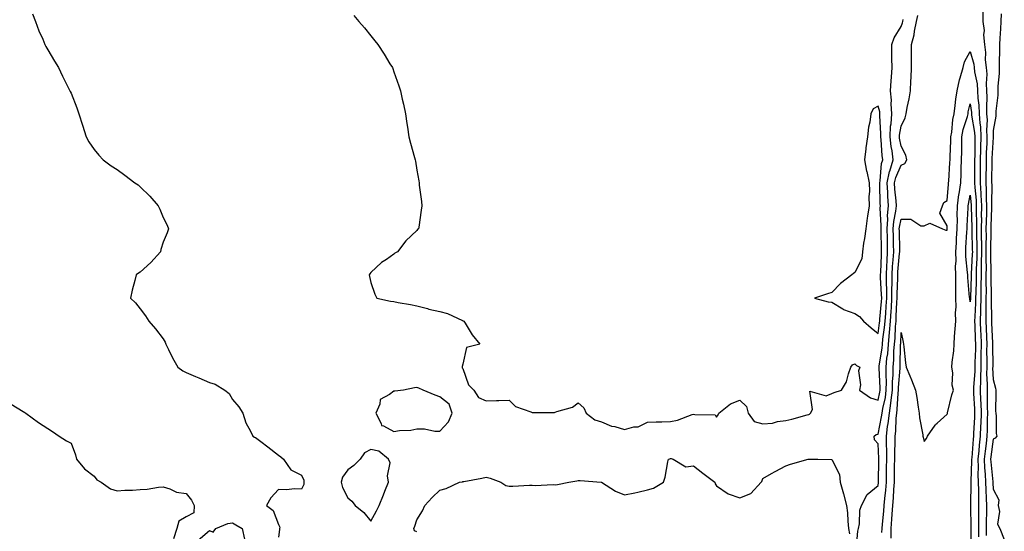
# Model space of a CAD drawing. Units: inches. Extents: x 889283 to 891923, y 7340138 to 7342778.
# Drawn here: x 891046 to 891473, y 7340351 to 7340573 of the extents above; entities that cross this region are included whole.
import ezdxf

# ---------------------------------------------------------------- set-up
doc = ezdxf.new("R2010")
doc.units = ezdxf.units.IN
doc.header["$MEASUREMENT"] = 0
doc.layers.add('Contour_88927340', color=7, linetype='Continuous', true_color=0x442aa6)

msp = doc.modelspace()

# ---------------------------------------------------------------- linework, layer by layer
at = {"layer": 'Contour_88927340'}
for points in [[(891051.36, 7340575.23, 3365), (891052.6, 7340571.92, 3365), (891054.07, 7340567.94, 3365), (891055.75, 7340564.22, 3365), (891056.71, 7340561.92, 3365), (891057.17, 7340561.04, 3365), (891058.05, 7340559.63, 3365), (891060.88, 7340554.75, 3365), (891062.6, 7340551.92, 3365), (891064.37, 7340548.23, 3365), (891067, 7340542.97, 3365), (891067.52, 7340541.92, 3365), (891067.69, 7340541.56, 3365), (891068.05, 7340540.79, 3365), (891070.54, 7340534.41, 3365), (891071.43, 7340531.92, 3365), (891073.05, 7340526.92, 3365), (891074.61, 7340521.92, 3365), (891075.8, 7340519.67, 3365), (891078.05, 7340516.41, 3365), (891080.1, 7340513.97, 3365), (891081.92, 7340511.92, 3365), (891085.42, 7340509.28, 3365), (891088.05, 7340507.67, 3365), (891091.37, 7340505.24, 3365), (891095.75, 7340501.92, 3365), (891097.12, 7340500.99, 3365), (891098.05, 7340500.18, 3365), (891102.25, 7340496.12, 3365), (891105.88, 7340491.92, 3365), (891106.61, 7340490.48, 3365), (891108.05, 7340486.88, 3365), (891109.72, 7340483.59, 3365), (891110.37, 7340481.92, 3365), (891109.71, 7340480.26, 3365), (891108.05, 7340476.21, 3365), (891107.04, 7340472.93, 3365), (891106.78, 7340471.92, 3365), (891102.68, 7340467.29, 3365), (891098.05, 7340463.17, 3365), (891097.31, 7340462.66, 3365), (891096.27, 7340461.92, 3365), (891095.72, 7340459.59, 3365), (891094.61, 7340455.36, 3365), (891093.86, 7340451.92, 3365), (891095.95, 7340449.82, 3365), (891098.05, 7340447.22, 3365), (891100.3, 7340444.17, 3365), (891101.78, 7340441.92, 3365), (891104.71, 7340438.59, 3365), (891108.05, 7340434.18, 3365), (891108.89, 7340432.76, 3365), (891109.2, 7340431.92, 3365), (891110.36, 7340429.61, 3365), (891112.05, 7340425.92, 3365), (891114.41, 7340421.92, 3365), (891116.47, 7340420.34, 3365), (891118.05, 7340419.62, 3365), (891122.07, 7340417.91, 3365), (891123.45, 7340417.32, 3365), (891128.05, 7340415.29, 3365), (891130.62, 7340414.49, 3365), (891134.76, 7340411.92, 3365), (891136.61, 7340410.48, 3365), (891138.05, 7340407.8, 3365), (891140.84, 7340404.71, 3365), (891142.51, 7340401.92, 3365), (891143.85, 7340397.72, 3365), (891145.91, 7340394.06, 3365), (891146.89, 7340391.92, 3365), (891147.64, 7340391.51, 3365), (891148.05, 7340391.31, 3365), (891150.38, 7340389.59, 3365), (891153.46, 7340387.34, 3365), (891158.05, 7340383.72, 3365), (891159.05, 7340382.92, 3365), (891160.23, 7340381.92, 3365), (891163.43, 7340377.3, 3365), (891168.05, 7340375.01, 3365), (891168.96, 7340372.83, 3365), (891169.08, 7340371.92, 3365), (891169.01, 7340370.96, 3365), (891168.05, 7340368.96, 3365), (891165.16, 7340369.03, 3365), (891161.29, 7340368.68, 3365), (891158.05, 7340368.74, 3365), (891154.75, 7340365.22, 3365), (891152.88, 7340361.92, 3365), (891155.77, 7340359.63, 3365), (891158.05, 7340353.56, 3365), (891158.62, 7340352.5, 3365), (891158.47, 7340351.92, 3365), (891158.48, 7340351.49, 3365), (891158.05, 7340348.16, 3365)], [(891190.72, 7340574.59, 3366), (891192.94, 7340571.92, 3366), (891195.36, 7340569.23, 3366), (891198.05, 7340565.74, 3366), (891199.75, 7340563.61, 3366), (891201.05, 7340561.92, 3366), (891203.84, 7340557.71, 3366), (891206.34, 7340553.63, 3366), (891207.41, 7340551.92, 3366), (891207.61, 7340551.48, 3366), (891208.05, 7340550.16, 3366), (891210.21, 7340544.08, 3366), (891210.89, 7340541.92, 3366), (891211.72, 7340538.24, 3366), (891212.25, 7340536.12, 3366), (891213.12, 7340531.92, 3366), (891213.74, 7340527.61, 3366), (891213.91, 7340526.06, 3366), (891214.5, 7340521.92, 3366), (891215.29, 7340519.16, 3366), (891217.03, 7340512.94, 3366), (891217.32, 7340511.92, 3366), (891217.42, 7340511.29, 3366), (891218.05, 7340507.42, 3366), (891218.88, 7340502.76, 3366), (891219, 7340501.92, 3366), (891219.1, 7340500.87, 3366), (891219.98, 7340493.84, 3366), (891220.15, 7340491.92, 3366), (891219.93, 7340490.04, 3366), (891218.83, 7340482.71, 3366), (891218.74, 7340481.92, 3366), (891218.34, 7340481.63, 3366), (891218.05, 7340481.28, 3366), (891213.19, 7340476.77, 3366), (891209.57, 7340471.92, 3366), (891208.55, 7340471.42, 3366), (891208.05, 7340470.93, 3366), (891204.82, 7340468.69, 3366), (891202.67, 7340467.3, 3366), (891198.05, 7340463.03, 3366), (891197.58, 7340462.39, 3366), (891197.37, 7340461.92, 3366), (891197.45, 7340461.32, 3366), (891198.05, 7340458.59, 3366), (891199.75, 7340453.62, 3366), (891200.66, 7340451.92, 3366), (891206.63, 7340450.5, 3366), (891208.05, 7340450.37, 3366), (891210, 7340449.97, 3366), (891215.21, 7340449.08, 3366), (891218.05, 7340448.46, 3366), (891222.68, 7340447.3, 3366), (891223.25, 7340447.12, 3366), (891228.05, 7340446.08, 3366), (891231.28, 7340445.15, 3366), (891237.81, 7340442.16, 3366), (891238.05, 7340442.07, 3366), (891238.15, 7340442.02, 3366), (891238.38, 7340441.92, 3366), (891239, 7340440.97, 3366), (891242.07, 7340435.94, 3366), (891245.32, 7340431.92, 3366), (891239.54, 7340430.44, 3366), (891238.05, 7340423.23, 3366), (891237.74, 7340422.23, 3366), (891237.74, 7340421.92, 3366), (891237.71, 7340421.58, 3366), (891238.05, 7340421.32, 3366), (891240.44, 7340414.3, 3366), (891242.78, 7340411.92, 3366), (891244.81, 7340408.67, 3366), (891248.05, 7340407.35, 3366), (891252.53, 7340407.44, 3366), (891253.55, 7340407.42, 3366), (891258.05, 7340407.51, 3366), (891260.89, 7340404.76, 3366), (891267.5, 7340402.47, 3366), (891268.05, 7340402.19, 3366), (891268.37, 7340402.24, 3366), (891277.73, 7340402.24, 3366), (891278.05, 7340402.3, 3366), (891278.72, 7340402.59, 3366), (891285.47, 7340404.5, 3366), (891288.05, 7340406.42, 3366), (891290.39, 7340404.25, 3366), (891291.47, 7340401.92, 3366), (891295.19, 7340399.06, 3366), (891298.05, 7340398.22, 3366), (891302.41, 7340396.28, 3366), (891303.87, 7340396.1, 3366), (891308.05, 7340394.91, 3366), (891312.08, 7340395.95, 3366), (891313.98, 7340396, 3366), (891318.05, 7340397.97, 3366), (891321.86, 7340398.11, 3366), (891324.26, 7340398.13, 3366), (891328.05, 7340398.25, 3366), (891331.01, 7340398.96, 3366), (891337.5, 7340401.37, 3366), (891338.05, 7340401.53, 3366), (891338.67, 7340401.3, 3366), (891347.38, 7340401.25, 3366), (891348.05, 7340400.25, 3366), (891348.72, 7340401.25, 3366), (891348.96, 7340401.92, 3366), (891354.02, 7340405.95, 3366), (891358.05, 7340407.58, 3366), (891360.97, 7340404.84, 3366), (891361.78, 7340401.92, 3366), (891364.39, 7340398.26, 3366), (891368.05, 7340397.28, 3366), (891372.32, 7340397.65, 3366), (891374.39, 7340398.26, 3366), (891378.05, 7340398.73, 3366), (891380.7, 7340399.26, 3366), (891387.28, 7340401.15, 3366), (891388.05, 7340401.33, 3366), (891388.4, 7340401.57, 3366), (891388.81, 7340401.92, 3366), (891389.62, 7340403.49, 3366), (891388.51, 7340411.46, 3366), (891395.6, 7340409.47, 3366), (891398.05, 7340410.44, 3366), (891399.1, 7340410.87, 3366), (891402.26, 7340411.92, 3366), (891404.43, 7340415.54, 3366), (891405.19, 7340419.06, 3366), (891406.24, 7340421.92, 3366), (891407, 7340422.96, 3366), (891408.05, 7340423.42, 3366), (891408.76, 7340422.63, 3366), (891410.19, 7340421.92, 3366), (891409.63, 7340420.34, 3366), (891410.42, 7340414.29, 3366), (891410.03, 7340411.92, 3366), (891414.79, 7340408.66, 3366), (891418.05, 7340407.52, 3366), (891418.89, 7340411.08, 3366), (891419, 7340411.92, 3366), (891419.01, 7340412.88, 3366), (891418.55, 7340421.42, 3366), (891418.55, 7340421.92, 3366), (891418.61, 7340422.48, 3366), (891419.81, 7340430.16, 3366), (891419.96, 7340431.92, 3366), (891420.16, 7340434.03, 3366), (891420.92, 7340439.05, 3366), (891421.17, 7340441.92, 3366), (891421.37, 7340445.25, 3366), (891421.65, 7340448.33, 3366), (891421.86, 7340451.92, 3366), (891421.84, 7340455.71, 3366), (891421.69, 7340458.28, 3366), (891421.67, 7340461.92, 3366), (891421.9, 7340465.77, 3366), (891421.98, 7340467.99, 3366), (891422.23, 7340471.92, 3366), (891422.14, 7340476.01, 3366), (891422.09, 7340477.88, 3366), (891422, 7340481.92, 3366), (891422.28, 7340486.15, 3366), (891422.19, 7340487.78, 3366), (891422.55, 7340491.92, 3366), (891422.28, 7340496.15, 3366), (891422.24, 7340497.73, 3366), (891422, 7340501.92, 3366), (891423.09, 7340506.89, 3366), (891423.14, 7340507.01, 3366), (891424.68, 7340511.92, 3366), (891424.14, 7340515.83, 3366), (891423.79, 7340517.66, 3366), (891423.27, 7340521.92, 3366), (891423.52, 7340526.46, 3366), (891423.72, 7340527.58, 3366), (891424.01, 7340531.92, 3366), (891423.71, 7340536.26, 3366), (891423.94, 7340537.81, 3366), (891423.48, 7340541.92, 3366), (891423.73, 7340546.24, 3366), (891423.88, 7340547.76, 3366), (891424.14, 7340551.92, 3366), (891424.1, 7340555.88, 3366), (891424.09, 7340557.96, 3366), (891424.04, 7340561.92, 3366), (891425.04, 7340564.93, 3366), (891428.05, 7340569.73, 3366), (891428.66, 7340571.31, 3366), (891428.79, 7340571.92, 3366), (891428.99, 7340572.86, 3366)], [(891408.6, 7340342.47, 3365), (891409.31, 7340350.66, 3365), (891409.6, 7340351.92, 3365), (891410.02, 7340353.89, 3365), (891410.17, 7340359.8, 3365), (891410.92, 7340361.92, 3365), (891413.4, 7340366.57, 3365), (891418.05, 7340370.51, 3365), (891418.2, 7340371.77, 3365), (891418.22, 7340371.92, 3365), (891418.22, 7340372.09, 3365), (891418.41, 7340381.56, 3365), (891418.42, 7340381.92, 3365), (891418.42, 7340382.29, 3365), (891418.05, 7340388.69, 3365), (891416.52, 7340390.39, 3365), (891416.39, 7340391.92, 3365), (891417.31, 7340392.67, 3365), (891418.05, 7340392.78, 3365), (891419.62, 7340400.35, 3365), (891419.78, 7340401.92, 3365), (891420.1, 7340403.98, 3365), (891421.23, 7340408.74, 3365), (891421.65, 7340411.92, 3365), (891421.69, 7340415.56, 3365), (891421.53, 7340418.44, 3365), (891421.57, 7340421.92, 3365), (891421.94, 7340425.82, 3365), (891422.24, 7340427.73, 3365), (891422.6, 7340431.92, 3365), (891423.08, 7340436.89, 3365), (891423.08, 7340436.95, 3365), (891423.51, 7340441.92, 3365), (891423.78, 7340446.19, 3365), (891423.83, 7340447.7, 3365), (891424.08, 7340451.92, 3365), (891424.06, 7340455.91, 3365), (891424.17, 7340458.04, 3365), (891424.15, 7340461.92, 3365), (891424.37, 7340465.6, 3365), (891424.63, 7340468.5, 3365), (891424.85, 7340471.92, 3365), (891424.78, 7340475.2, 3365), (891424.71, 7340478.59, 3365), (891424.64, 7340481.92, 3365), (891424.85, 7340485.12, 3365), (891425.81, 7340489.68, 3365), (891426, 7340491.92, 3365), (891425.86, 7340494.1, 3365), (891425.36, 7340499.23, 3365), (891425.21, 7340501.92, 3365), (891425.72, 7340504.25, 3365), (891428.05, 7340509.63, 3365), (891429.62, 7340510.34, 3365), (891430.52, 7340511.92, 3365), (891430.11, 7340513.99, 3365), (891428.05, 7340517.83, 3365), (891427.39, 7340521.26, 3365), (891427.31, 7340521.92, 3365), (891427.35, 7340522.62, 3365), (891428.05, 7340526.58, 3365), (891429.83, 7340530.13, 3365), (891430.22, 7340531.92, 3365), (891430.68, 7340534.56, 3365), (891431.55, 7340538.41, 3365), (891432.1, 7340541.92, 3365), (891432.29, 7340546.16, 3365), (891432.44, 7340547.54, 3365), (891432.61, 7340551.92, 3365), (891432.58, 7340556.46, 3365), (891432.58, 7340557.39, 3365), (891432.56, 7340561.92, 3365), (891433.77, 7340566.2, 3365), (891433.91, 7340567.78, 3365), (891434.77, 7340571.92, 3365), (891435.34, 7340574.63, 3365)], [(891463.51, 7340576.46, 3365), (891463.57, 7340571.92, 3365), (891464.11, 7340567.98, 3365), (891463.86, 7340566.11, 3365), (891464.21, 7340561.92, 3365), (891464.69, 7340558.56, 3365), (891464.59, 7340555.38, 3365), (891464.95, 7340551.92, 3365), (891465.2, 7340549.07, 3365), (891464.94, 7340545.03, 3365), (891465.15, 7340541.92, 3365), (891465.27, 7340539.14, 3365), (891465.05, 7340534.92, 3365), (891465.16, 7340531.92, 3365), (891465.35, 7340529.22, 3365), (891465.14, 7340524.83, 3365), (891465.31, 7340521.92, 3365), (891465.23, 7340519.09, 3365), (891465, 7340514.97, 3365), (891464.91, 7340511.92, 3365), (891464.91, 7340508.78, 3365), (891464.88, 7340505.09, 3365), (891464.87, 7340501.92, 3365), (891465.02, 7340498.89, 3365), (891465, 7340494.98, 3365), (891465.13, 7340491.92, 3365), (891465.09, 7340488.96, 3365), (891464.91, 7340485.06, 3365), (891464.87, 7340481.92, 3365), (891464.9, 7340478.77, 3365), (891464.85, 7340475.12, 3365), (891464.87, 7340471.92, 3365), (891464.83, 7340468.7, 3365), (891464.92, 7340465.05, 3365), (891464.88, 7340461.92, 3365), (891464.85, 7340458.72, 3365), (891464.92, 7340455.05, 3365), (891464.88, 7340451.92, 3365), (891464.82, 7340448.68, 3365), (891464.88, 7340445.09, 3365), (891464.8, 7340441.92, 3365), (891464.92, 7340438.8, 3365), (891465.1, 7340434.87, 3365), (891465.22, 7340431.92, 3365), (891465.17, 7340429.04, 3365), (891465.23, 7340424.74, 3365), (891465.19, 7340421.92, 3365), (891465.15, 7340419.02, 3365), (891465.39, 7340414.58, 3365), (891465.35, 7340411.92, 3365), (891465.44, 7340409.3, 3365), (891465.41, 7340404.57, 3365), (891465.48, 7340401.92, 3365), (891465.39, 7340399.26, 3365), (891465.39, 7340394.59, 3365), (891465.29, 7340391.92, 3365), (891464.96, 7340388.83, 3365), (891464.5, 7340385.47, 3365), (891464.15, 7340381.92, 3365), (891464.27, 7340378.14, 3365), (891464.56, 7340375.41, 3365), (891464.7, 7340371.92, 3365), (891464.77, 7340368.64, 3365), (891465.01, 7340364.96, 3365), (891465.09, 7340361.92, 3365), (891465.08, 7340358.95, 3365), (891464.99, 7340354.98, 3365), (891464.97, 7340351.92, 3365), (891465, 7340348.87, 3365)], [(891471.48, 7340575.35, 3366), (891471.27, 7340571.92, 3366), (891471.19, 7340568.78, 3366), (891470.85, 7340564.72, 3366), (891470.78, 7340561.92, 3366), (891470.78, 7340559.2, 3366), (891470.62, 7340554.49, 3366), (891470.62, 7340551.92, 3366), (891470.6, 7340549.37, 3366), (891470.08, 7340543.95, 3366), (891470.06, 7340541.92, 3366), (891470.01, 7340539.96, 3366), (891469.19, 7340533.06, 3366), (891469.15, 7340531.92, 3366), (891469.17, 7340530.8, 3366), (891468.05, 7340524.58, 3366), (891467.93, 7340522.04, 3366), (891467.94, 7340521.92, 3366), (891467.93, 7340521.8, 3366), (891467.43, 7340512.54, 3366), (891467.42, 7340511.92, 3366), (891467.41, 7340511.29, 3366), (891467.33, 7340502.64, 3366), (891467.33, 7340501.92, 3366), (891467.37, 7340501.24, 3366), (891467.31, 7340492.66, 3366), (891467.34, 7340491.92, 3366), (891467.33, 7340491.2, 3366), (891466.94, 7340483.03, 3366), (891466.93, 7340481.92, 3366), (891466.94, 7340480.81, 3366), (891466.83, 7340473.14, 3366), (891466.84, 7340471.92, 3366), (891466.83, 7340470.7, 3366), (891467.02, 7340462.95, 3366), (891467.01, 7340461.92, 3366), (891467, 7340460.87, 3366), (891467.14, 7340452.83, 3366), (891467.13, 7340451.92, 3366), (891467.11, 7340450.98, 3366), (891467.25, 7340442.72, 3366), (891467.23, 7340441.92, 3366), (891467.27, 7340441.13, 3366), (891467.65, 7340432.32, 3366), (891467.67, 7340431.92, 3366), (891467.66, 7340431.53, 3366), (891467.78, 7340422.19, 3366), (891467.78, 7340421.92, 3366), (891467.77, 7340421.64, 3366), (891468.05, 7340416.59, 3366), (891468.98, 7340412.85, 3366), (891469.08, 7340411.92, 3366), (891469.2, 7340410.77, 3366), (891468.98, 7340402.84, 3366), (891469.1, 7340401.92, 3366), (891469.33, 7340400.64, 3366), (891469.24, 7340393.11, 3366), (891469.58, 7340391.92, 3366), (891468.88, 7340391.09, 3366), (891468.05, 7340390.59, 3366), (891467.01, 7340382.96, 3366), (891466.9, 7340381.92, 3366), (891466.94, 7340380.81, 3366), (891467.86, 7340372.11, 3366), (891467.87, 7340371.92, 3366), (891467.87, 7340371.74, 3366), (891468.05, 7340369, 3366), (891470.45, 7340364.32, 3366), (891470.18, 7340361.92, 3366), (891470.72, 7340359.24, 3366), (891469.91, 7340353.78, 3366), (891470.88, 7340351.92, 3366), (891472.82, 7340347.15, 3366)], [(891419.77, 7340350.2, 3364), (891419.8, 7340351.92, 3364), (891419.93, 7340353.8, 3364), (891420.53, 7340359.44, 3364), (891420.69, 7340361.92, 3364), (891420.95, 7340364.83, 3364), (891421.41, 7340368.56, 3364), (891421.69, 7340371.92, 3364), (891421.75, 7340375.62, 3364), (891421.8, 7340378.17, 3364), (891421.86, 7340381.92, 3364), (891421.85, 7340385.72, 3364), (891421.7, 7340388.27, 3364), (891421.7, 7340391.92, 3364), (891422.22, 7340396.09, 3364), (891422.51, 7340397.47, 3364), (891422.97, 7340401.92, 3364), (891423.66, 7340406.3, 3364), (891423.73, 7340407.6, 3364), (891424.29, 7340411.92, 3364), (891424.33, 7340415.64, 3364), (891424.55, 7340418.42, 3364), (891424.59, 7340421.92, 3364), (891424.89, 7340425.08, 3364), (891424.97, 7340428.84, 3364), (891425.23, 7340431.92, 3364), (891425.48, 7340434.49, 3364), (891425.65, 7340439.53, 3364), (891425.86, 7340441.92, 3364), (891425.99, 7340443.98, 3364), (891426.19, 7340450.06, 3364), (891426.3, 7340451.92, 3364), (891426.29, 7340453.67, 3364), (891426.64, 7340460.51, 3364), (891426.63, 7340461.92, 3364), (891426.71, 7340463.26, 3364), (891427.42, 7340471.3, 3364), (891427.46, 7340471.92, 3364), (891427.45, 7340472.52, 3364), (891427.3, 7340481.16, 3364), (891427.28, 7340481.92, 3364), (891427.32, 7340482.64, 3364), (891428.05, 7340486.1, 3364), (891432.21, 7340486.08, 3364), (891436.67, 7340483.3, 3364), (891438.05, 7340483.27, 3364), (891440.55, 7340484.42, 3364), (891445.98, 7340481.92, 3364), (891447.48, 7340481.35, 3364), (891448.05, 7340481.44, 3364), (891448.08, 7340481.94, 3364), (891448.05, 7340483.27, 3364), (891444.92, 7340488.79, 3364), (891445.98, 7340491.92, 3364), (891446.57, 7340493.4, 3364), (891448.05, 7340494.28, 3364), (891448.61, 7340501.36, 3364), (891448.69, 7340501.92, 3364), (891448.72, 7340502.59, 3364), (891449.23, 7340510.73, 3364), (891449.28, 7340511.92, 3364), (891449.3, 7340513.17, 3364), (891449.66, 7340520.31, 3364), (891449.69, 7340521.92, 3364), (891450.05, 7340523.92, 3364), (891450.51, 7340529.46, 3364), (891451.08, 7340531.92, 3364), (891451.56, 7340535.43, 3364), (891451.73, 7340538.24, 3364), (891452.34, 7340541.92, 3364), (891453.32, 7340546.65, 3364), (891453.67, 7340547.54, 3364), (891454.91, 7340551.92, 3364), (891455.55, 7340554.42, 3364), (891458.05, 7340558.95, 3364), (891459.56, 7340553.43, 3364), (891459.72, 7340551.92, 3364), (891459.88, 7340550.09, 3364), (891460.99, 7340544.86, 3364), (891461.18, 7340541.92, 3364), (891461.33, 7340538.64, 3364), (891461.73, 7340535.6, 3364), (891461.86, 7340531.92, 3364), (891462.16, 7340527.8, 3364), (891462.43, 7340526.3, 3364), (891462.69, 7340521.92, 3364), (891462.55, 7340517.42, 3364), (891462.54, 7340516.41, 3364), (891462.41, 7340511.92, 3364), (891462.41, 7340507.56, 3364), (891462.42, 7340506.29, 3364), (891462.42, 7340501.92, 3364), (891462.64, 7340497.34, 3364), (891462.71, 7340496.58, 3364), (891462.91, 7340491.92, 3364), (891462.85, 7340487.12, 3364), (891462.86, 7340486.73, 3364), (891462.81, 7340481.92, 3364), (891462.85, 7340477.12, 3364), (891462.86, 7340476.73, 3364), (891462.9, 7340471.92, 3364), (891462.84, 7340467.13, 3364), (891462.82, 7340466.69, 3364), (891462.75, 7340461.92, 3364), (891462.71, 7340457.26, 3364), (891462.68, 7340456.55, 3364), (891462.64, 7340451.92, 3364), (891462.54, 7340447.43, 3364), (891462.48, 7340446.34, 3364), (891462.37, 7340441.92, 3364), (891462.55, 7340437.42, 3364), (891462.58, 7340436.45, 3364), (891462.76, 7340431.92, 3364), (891462.69, 7340427.28, 3364), (891462.66, 7340426.53, 3364), (891462.59, 7340421.92, 3364), (891462.53, 7340417.43, 3364), (891462.44, 7340416.31, 3364), (891462.38, 7340411.92, 3364), (891462.52, 7340407.45, 3364), (891462.59, 7340406.46, 3364), (891462.73, 7340401.92, 3364), (891462.57, 7340397.4, 3364), (891462.5, 7340396.37, 3364), (891462.34, 7340391.92, 3364), (891461.93, 7340388.04, 3364), (891461.76, 7340385.63, 3364), (891461.39, 7340381.92, 3364), (891461.51, 7340378.46, 3364), (891461.39, 7340375.26, 3364), (891461.52, 7340371.92, 3364), (891461.61, 7340368.36, 3364), (891461.57, 7340365.44, 3364), (891461.66, 7340361.92, 3364), (891461.64, 7340358.33, 3364), (891461.67, 7340355.54, 3364), (891461.66, 7340351.92, 3364), (891461.69, 7340348.28, 3364)], [(891423.76, 7340347.62, 3363), (891423.82, 7340351.92, 3363), (891424.1, 7340355.87, 3363), (891424.17, 7340358.03, 3363), (891424.42, 7340361.92, 3363), (891424.72, 7340365.25, 3363), (891424.91, 7340368.78, 3363), (891425.17, 7340371.92, 3363), (891425.21, 7340374.76, 3363), (891425.26, 7340379.13, 3363), (891425.3, 7340381.92, 3363), (891425.29, 7340384.68, 3363), (891425.55, 7340389.42, 3363), (891425.54, 7340391.92, 3363), (891425.82, 7340394.15, 3363), (891425.94, 7340399.81, 3363), (891426.16, 7340401.92, 3363), (891426.42, 7340403.55, 3363), (891426.77, 7340410.64, 3363), (891426.94, 7340411.92, 3363), (891426.95, 7340413.02, 3363), (891427.6, 7340421.47, 3363), (891427.61, 7340421.92, 3363), (891427.65, 7340422.32, 3363), (891427.85, 7340431.72, 3363), (891427.87, 7340431.92, 3363), (891427.88, 7340432.09, 3363), (891428.05, 7340436.9, 3363), (891428.91, 7340432.78, 3363), (891429.04, 7340431.92, 3363), (891429.2, 7340430.77, 3363), (891429.99, 7340423.85, 3363), (891430.25, 7340421.92, 3363), (891431.78, 7340418.19, 3363), (891432.52, 7340416.39, 3363), (891434.34, 7340411.92, 3363), (891434.93, 7340408.8, 3363), (891435.42, 7340404.55, 3363), (891435.86, 7340401.92, 3363), (891436.1, 7340399.98, 3363), (891437.42, 7340392.55, 3363), (891437.51, 7340391.92, 3363), (891437.61, 7340391.48, 3363), (891438.05, 7340389.66, 3363), (891439.1, 7340390.87, 3363), (891439.51, 7340391.92, 3363), (891442.86, 7340396.73, 3363), (891443.01, 7340396.96, 3363), (891443.67, 7340397.55, 3363), (891448.05, 7340401.47, 3363), (891448.2, 7340401.77, 3363), (891448.2, 7340401.92, 3363), (891448.25, 7340402.12, 3363), (891450.08, 7340409.89, 3363), (891450.72, 7340411.92, 3363), (891450.25, 7340414.12, 3363), (891450.47, 7340419.5, 3363), (891450.13, 7340421.92, 3363), (891450.16, 7340424.03, 3363), (891451, 7340428.97, 3363), (891451.02, 7340431.92, 3363), (891451.28, 7340435.15, 3363), (891451.46, 7340438.51, 3363), (891451.74, 7340441.92, 3363), (891451.62, 7340445.49, 3363), (891451.93, 7340448.04, 3363), (891451.83, 7340451.92, 3363), (891451.73, 7340455.6, 3363), (891451.83, 7340458.14, 3363), (891451.74, 7340461.92, 3363), (891451.67, 7340465.54, 3363), (891451.88, 7340468.09, 3363), (891451.82, 7340471.92, 3363), (891452.05, 7340475.92, 3363), (891452.15, 7340477.82, 3363), (891452.39, 7340481.92, 3363), (891452.46, 7340486.33, 3363), (891452.44, 7340487.53, 3363), (891452.51, 7340491.92, 3363), (891453.16, 7340496.8, 3363), (891453.23, 7340497.1, 3363), (891453.96, 7340501.92, 3363), (891454.12, 7340505.85, 3363), (891454.16, 7340508.03, 3363), (891454.31, 7340511.92, 3363), (891454.38, 7340515.59, 3363), (891454.35, 7340518.21, 3363), (891454.41, 7340521.92, 3363), (891454.97, 7340525, 3363), (891456.82, 7340530.69, 3363), (891457.11, 7340531.92, 3363), (891457.22, 7340532.75, 3363), (891458.05, 7340536.21, 3363), (891458.55, 7340532.42, 3363), (891458.57, 7340531.92, 3363), (891458.61, 7340531.36, 3363), (891459.96, 7340523.83, 3363), (891460.07, 7340521.92, 3363), (891460.01, 7340519.96, 3363), (891459.97, 7340513.83, 3363), (891459.91, 7340511.92, 3363), (891459.91, 7340510.06, 3363), (891459.96, 7340503.83, 3363), (891459.96, 7340501.92, 3363), (891460.05, 7340499.91, 3363), (891460.59, 7340494.45, 3363), (891460.69, 7340491.92, 3363), (891460.66, 7340489.31, 3363), (891460.78, 7340484.65, 3363), (891460.75, 7340481.92, 3363), (891460.77, 7340479.2, 3363), (891460.91, 7340474.78, 3363), (891460.93, 7340471.92, 3363), (891460.89, 7340469.07, 3363), (891460.66, 7340464.53, 3363), (891460.62, 7340461.92, 3363), (891460.6, 7340459.37, 3363), (891460.42, 7340454.28, 3363), (891460.39, 7340451.92, 3363), (891460.34, 7340449.63, 3363), (891459.99, 7340443.86, 3363), (891459.94, 7340441.92, 3363), (891460.02, 7340439.95, 3363), (891460.22, 7340434.09, 3363), (891460.31, 7340431.92, 3363), (891460.28, 7340429.69, 3363), (891460.03, 7340423.9, 3363), (891460, 7340421.92, 3363), (891459.98, 7340419.99, 3363), (891459.42, 7340413.29, 3363), (891459.4, 7340411.92, 3363), (891459.45, 7340410.52, 3363), (891459.91, 7340403.78, 3363), (891459.96, 7340401.92, 3363), (891459.9, 7340400.07, 3363), (891459.44, 7340393.31, 3363), (891459.39, 7340391.92, 3363), (891459.26, 7340390.71, 3363), (891458.7, 7340382.57, 3363), (891458.64, 7340381.92, 3363), (891458.66, 7340381.31, 3363), (891458.34, 7340372.21, 3363), (891458.35, 7340371.92, 3363), (891458.36, 7340371.62, 3363), (891458.22, 7340362.09, 3363), (891458.23, 7340361.92, 3363), (891458.22, 7340361.74, 3363), (891458.34, 7340352.21, 3363), (891458.34, 7340351.92, 3363), (891458.34, 7340351.63, 3363), (891458.09, 7340341.96, 3363)], [(891042.02, 7340405.89, 3364), (891047.3, 7340402.67, 3364), (891048.05, 7340402.2, 3364), (891048.22, 7340402.09, 3364), (891048.48, 7340401.92, 3364), (891054.01, 7340397.88, 3364), (891058.05, 7340395.32, 3364), (891060.04, 7340393.91, 3364), (891062.94, 7340391.92, 3364), (891066.05, 7340389.92, 3364), (891068.05, 7340388.89, 3364), (891069.97, 7340383.84, 3364), (891070.4, 7340381.92, 3364), (891073.91, 7340377.78, 3364), (891078.05, 7340374.62, 3364), (891079.18, 7340373.05, 3364), (891081.11, 7340371.92, 3364), (891085.21, 7340369.08, 3364), (891088.05, 7340368.22, 3364), (891091.39, 7340368.58, 3364), (891094.65, 7340368.53, 3364), (891098.05, 7340368.82, 3364), (891101.04, 7340368.93, 3364), (891105.97, 7340369.84, 3364), (891108.05, 7340369.94, 3364), (891110.84, 7340369.14, 3364), (891113.82, 7340367.69, 3364), (891118.05, 7340367, 3364), (891120.29, 7340364.16, 3364), (891121.48, 7340361.92, 3364), (891121.3, 7340358.67, 3364), (891118.05, 7340356.95, 3364), (891114.87, 7340355.1, 3364), (891113.92, 7340351.92, 3364), (891112.56, 7340347.41, 3364)], [(891218.05, 7340350.48, 3365), (891217.03, 7340350.9, 3365), (891216.66, 7340351.92, 3365), (891217.14, 7340352.83, 3365), (891218.05, 7340355.67, 3365), (891220.45, 7340359.52, 3365), (891221.53, 7340361.92, 3365), (891224.69, 7340365.28, 3365), (891228.05, 7340368.47, 3365), (891230.7, 7340369.27, 3365), (891236.55, 7340371.92, 3365), (891237.8, 7340372.17, 3365), (891238.05, 7340372.23, 3365), (891238.44, 7340372.31, 3365), (891246.21, 7340373.77, 3365), (891248.05, 7340374.14, 3365), (891249.82, 7340373.69, 3365), (891254.45, 7340371.92, 3365), (891256.61, 7340370.48, 3365), (891258.05, 7340370.31, 3365), (891259.66, 7340370.31, 3365), (891266.86, 7340370.73, 3365), (891268.05, 7340370.73, 3365), (891269.38, 7340370.59, 3365), (891277.12, 7340370.99, 3365), (891278.05, 7340370.86, 3365), (891279, 7340370.97, 3365), (891283.92, 7340371.92, 3365), (891287.37, 7340372.6, 3365), (891288.05, 7340372.77, 3365), (891288.89, 7340372.76, 3365), (891298.03, 7340371.94, 3365), (891298.05, 7340371.94, 3365), (891298.06, 7340371.93, 3365), (891298.07, 7340371.92, 3365), (891304.16, 7340368.03, 3365), (891308.05, 7340366.51, 3365), (891312.61, 7340367.36, 3365), (891313.83, 7340367.7, 3365), (891318.05, 7340368.61, 3365), (891320.61, 7340369.36, 3365), (891325.07, 7340371.92, 3365), (891325.76, 7340374.21, 3365), (891326.96, 7340380.83, 3365), (891327.23, 7340381.92, 3365), (891327.82, 7340382.15, 3365), (891328.05, 7340382.2, 3365), (891328.32, 7340382.19, 3365), (891329.2, 7340381.92, 3365), (891334.71, 7340378.58, 3365), (891338.05, 7340379.03, 3365), (891342.05, 7340375.92, 3365), (891347.26, 7340371.92, 3365), (891347.4, 7340371.27, 3365), (891348.05, 7340370.43, 3365), (891353, 7340366.87, 3365), (891353.11, 7340366.86, 3365), (891358.05, 7340365.23, 3365), (891362.94, 7340367.03, 3365), (891367.36, 7340371.92, 3365), (891367.66, 7340372.31, 3365), (891368.05, 7340373.56, 3365), (891371.85, 7340375.72, 3365), (891373.37, 7340376.6, 3365), (891378.05, 7340379.11, 3365), (891380.11, 7340379.85, 3365), (891387.7, 7340381.92, 3365), (891388.03, 7340381.94, 3365), (891388.08, 7340381.95, 3365), (891391.9, 7340381.92, 3365), (891397.9, 7340381.77, 3365), (891398.05, 7340381.76, 3365), (891401.38, 7340375.25, 3365), (891401.68, 7340371.92, 3365), (891403.01, 7340366.96, 3365), (891403.03, 7340366.9, 3365), (891404.41, 7340361.92, 3365), (891404.8, 7340358.67, 3365), (891404.94, 7340355.03, 3365), (891405.26, 7340351.92, 3365), (891405.72, 7340349.59, 3365)], [(891123.18, 7340346.79, 3364), (891128.05, 7340351.03, 3364), (891129.68, 7340350.28, 3364), (891130.82, 7340351.92, 3364), (891135.99, 7340353.98, 3364), (891138.05, 7340354.37, 3364), (891139.58, 7340353.45, 3364), (891142.28, 7340351.92, 3364), (891143.34, 7340347.21, 3364)]]:
    msp.add_polyline3d(points, dxfattribs=at)
for points in [[(891418.05, 7340436.51, 3367), (891418.76, 7340441.22, 3367), (891418.82, 7340441.92, 3367), (891418.87, 7340442.74, 3367), (891419.55, 7340450.42, 3367), (891419.64, 7340451.92, 3367), (891419.63, 7340453.5, 3367), (891419.19, 7340460.78, 3367), (891419.18, 7340461.92, 3367), (891419.26, 7340463.13, 3367), (891419.52, 7340470.45, 3367), (891419.61, 7340471.92, 3367), (891419.58, 7340473.45, 3367), (891419.39, 7340480.58, 3367), (891419.36, 7340481.92, 3367), (891419.46, 7340483.33, 3367), (891419.01, 7340490.96, 3367), (891419.09, 7340491.92, 3367), (891419.03, 7340492.9, 3367), (891418.83, 7340501.14, 3367), (891418.78, 7340501.92, 3367), (891418.99, 7340502.86, 3367), (891419.61, 7340510.36, 3367), (891420.1, 7340511.92, 3367), (891419.85, 7340513.72, 3367), (891419.4, 7340520.57, 3367), (891419.23, 7340521.92, 3367), (891419.3, 7340523.17, 3367), (891418.84, 7340531.12, 3367), (891418.9, 7340531.92, 3367), (891418.84, 7340532.71, 3367), (891418.05, 7340535.24, 3367), (891415.93, 7340534.04, 3367), (891414.92, 7340531.92, 3367), (891414.44, 7340528.31, 3367), (891413.95, 7340526.03, 3367), (891413.49, 7340521.92, 3367), (891412.81, 7340517.15, 3367), (891412.79, 7340516.67, 3367), (891412.23, 7340511.92, 3367), (891413.1, 7340506.97, 3367), (891413.15, 7340506.82, 3367), (891414.25, 7340501.92, 3367), (891414.38, 7340498.25, 3367), (891414.13, 7340495.84, 3367), (891414.24, 7340491.92, 3367), (891413.52, 7340487.39, 3367), (891413.35, 7340486.62, 3367), (891412.71, 7340481.92, 3367), (891412.15, 7340477.81, 3367), (891411.79, 7340475.67, 3367), (891411.26, 7340471.92, 3367), (891410.97, 7340469, 3367), (891408.05, 7340462.96, 3367), (891407.41, 7340462.56, 3367), (891406.67, 7340461.92, 3367), (891401.73, 7340458.24, 3367), (891398.05, 7340454.27, 3367), (891396.2, 7340453.77, 3367), (891390.54, 7340451.92, 3367), (891396.38, 7340450.26, 3367), (891398.05, 7340450.12, 3367), (891402.72, 7340447.25, 3367), (891403.1, 7340446.97, 3367), (891408.05, 7340445.21, 3367), (891409.98, 7340443.85, 3367), (891411.81, 7340441.92, 3367), (891415.08, 7340438.95, 3367)], [(891458.05, 7340450.32, 3362), (891457.8, 7340451.68, 3362), (891457.8, 7340451.92, 3362), (891457.79, 7340452.18, 3362), (891456.98, 7340460.85, 3362), (891456.96, 7340461.92, 3362), (891456.93, 7340463.03, 3362), (891456.11, 7340469.98, 3362), (891456.08, 7340471.92, 3362), (891456.19, 7340473.78, 3362), (891456.63, 7340480.5, 3362), (891456.71, 7340481.92, 3362), (891456.73, 7340483.24, 3362), (891457.13, 7340491.01, 3362), (891457.15, 7340491.92, 3362), (891457.26, 7340492.71, 3362), (891458.05, 7340496.56, 3362), (891458.46, 7340492.33, 3362), (891458.48, 7340491.92, 3362), (891458.47, 7340491.5, 3362), (891458.69, 7340482.56, 3362), (891458.69, 7340481.92, 3362), (891458.69, 7340481.28, 3362), (891458.95, 7340472.82, 3362), (891458.96, 7340471.92, 3362), (891458.95, 7340471.02, 3362), (891458.5, 7340462.37, 3362), (891458.49, 7340461.48, 3362), (891458.15, 7340452.02, 3362), (891458.15, 7340451.92, 3362), (891458.14, 7340451.83, 3362)], [(891228.05, 7340394.18, 3366), (891231.73, 7340398.24, 3366), (891233.31, 7340401.92, 3366), (891232.01, 7340405.88, 3366), (891228.05, 7340409.03, 3366), (891225.92, 7340409.79, 3366), (891220.82, 7340411.92, 3366), (891218.92, 7340412.79, 3366), (891218.05, 7340413.05, 3366), (891217.08, 7340412.9, 3366), (891212.22, 7340411.92, 3366), (891208.55, 7340411.42, 3366), (891208.05, 7340411.5, 3366), (891206.24, 7340410.11, 3366), (891202.15, 7340407.82, 3366), (891201.96, 7340405.83, 3366), (891200.24, 7340401.92, 3366), (891202.59, 7340397.38, 3366), (891202.67, 7340396.54, 3366), (891203.56, 7340396.41, 3366), (891208.05, 7340393.94, 3366), (891210.51, 7340394.38, 3366), (891215.47, 7340394.5, 3366), (891218.05, 7340395.18, 3366), (891221.33, 7340395.2, 3366), (891225.83, 7340394.14, 3366)], [(891198.05, 7340354.99, 3366), (891200.48, 7340359.49, 3366), (891201.76, 7340361.92, 3366), (891203.51, 7340366.46, 3366), (891204.19, 7340368.06, 3366), (891205.77, 7340371.92, 3366), (891205.27, 7340374.7, 3366), (891206.5, 7340380.37, 3366), (891205.7, 7340381.92, 3366), (891201.59, 7340385.46, 3366), (891198.05, 7340386.15, 3366), (891195.29, 7340384.68, 3366), (891193.49, 7340381.92, 3366), (891190.73, 7340379.24, 3366), (891188.05, 7340377.39, 3366), (891185.8, 7340374.17, 3366), (891185.14, 7340371.92, 3366), (891185.81, 7340369.68, 3366), (891188.05, 7340365.22, 3366), (891189.84, 7340363.71, 3366), (891191.31, 7340361.92, 3366), (891194.97, 7340358.84, 3366)]]:
    msp.add_polyline3d(points, close=True, dxfattribs=at)

doc.saveas('drawing.dxf')
